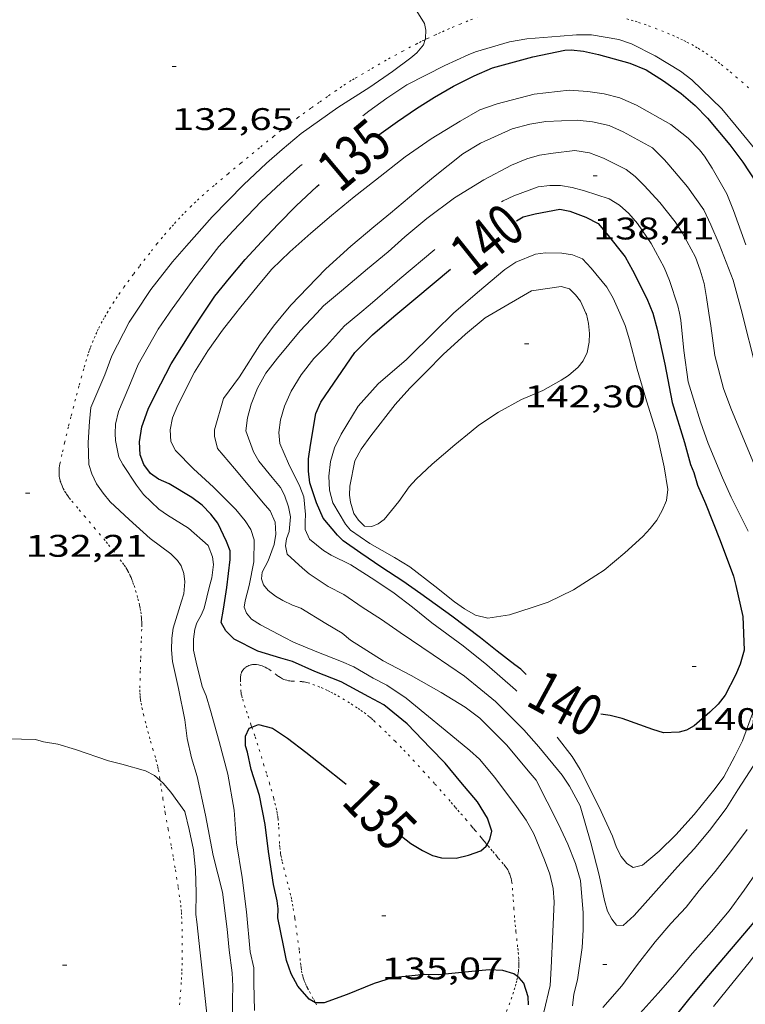
# Model space of a CAD drawing. Units: inches. Extents: x 452998 to 454004, y 4600998 to 4601508.
# Drawn here: x 453866 to 453901, y 4601262 to 4601310 of the extents above; entities that cross this region are included whole.
import ezdxf
from ezdxf.enums import TextEntityAlignment as Align

# ---------------------------------------------------------------- set-up
doc = ezdxf.new("R2010")
doc.units = ezdxf.units.IN
doc.header["$MEASUREMENT"] = 0
doc.linetypes.add('PUNTOS', pattern=[0.25, 0, -0.25])
for name, color, linetype, lineweight in [('CORBA DE NIVELL', 7, 'Continuous', 0), ('CORBA MESTRA', 7, 'Continuous', 0), ('COTA ALTIMETRICA', 7, 'Continuous', 0), ('ETIQUETA CORBA MESTRA', 7, 'Continuous', 0), ('LIMIT ESPLANADA DE TERRA', 7, 'Continuous', 0)]:
    doc.layers.add(name, color=color, linetype=linetype, lineweight=lineweight)
doc.styles.add('Style-Arial', font='ARIAL.TTF')

# ---------------------------------------------------------------- blocks, each defined once
blk = doc.blocks.new('COTA')
at = {"color": 0, "linetype": 'ByBlock', "lineweight": -2}
blk.add_line((0, 0), (0.2, 0), dxfattribs=at)

msp = doc.modelspace()

# ---------------------------------------------------------------- linework, layer by layer
at = {"layer": 'CORBA DE NIVELL', "color": 30, "linetype": 'Continuous', "lineweight": 0}
for points, elevation in [([(453876.524, 4601316.049), (453877.903, 4601316.161), (453878.639, 4601316.142), (453879.326, 4601316.008), (453880.036, 4601315.747), (453880.639, 4601315.439), (453881.206, 4601314.912), (453882.264, 4601313.95), (453882.707, 4601313.434), (453883.473, 4601312.521), (453884.327, 4601311.504), (453885.034, 4601310.499), (453885.727, 4601309.4), (453885.79, 4601309.087), (453885.773, 4601308.697), (453885.753, 4601308.634)], 133), ([(453871.834, 4601295.505), (453871.55, 4601295.082), (453870.727, 4601293.462), (453870.381, 4601292.555), (453869.72, 4601290.977), (453869.645, 4601290.308), (453869.584, 4601289.297), (453869.623, 4601288.243), (453869.766, 4601287.799), (453869.991, 4601287.32), (453870.297, 4601286.867), (453870.647, 4601286.45), (453871.55, 4601285.61), (453872.561, 4601284.704), (453873.547, 4601283.965), (453873.877, 4601283.646), (453874.048, 4601283.393), (453874.169, 4601283.025), (453874.23, 4601282.616), (453874.174, 4601282.047), (453874.07, 4601281.699), (453873.656, 4601280.401), (453873.596, 4601279.912), (453873.587, 4601279.362), (453873.623, 4601278.796), (453873.918, 4601277.499), (453874.23, 4601275.995), (453874.334, 4601275.11), (453874.536, 4601274.173), (453874.811, 4601273.286), (453875.21, 4601271.428), (453875.586, 4601269.498), (453876.028, 4601267.728), (453876.248, 4601265.96), (453876.348, 4601264.957), (453876.497, 4601263.871), (453876.526, 4601263.227), (453876.509, 4601262.586), (453876.517, 4601261.831)], 133), ([(453873.47, 4601295.505), (453872.94, 4601294.733), (453871.981, 4601293.051), (453871.539, 4601291.96), (453871.039, 4601290.788), (453870.896, 4601290.188), (453870.874, 4601289.741), (453870.9, 4601289.398), (453871.052, 4601288.595), (453871.243, 4601288.255), (453871.899, 4601287.249), (453872.247, 4601286.81), (453872.968, 4601286.099), (453873.397, 4601285.812), (453874.399, 4601285.191), (453875.343, 4601284.364), (453875.545, 4601283.813), (453875.598, 4601283.45), (453875.525, 4601282.804), (453875.411, 4601282.416), (453875.149, 4601281.36), (453874.999, 4601281.016), (453874.792, 4601280.653), (453874.697, 4601280.355), (453874.639, 4601279.877), (453874.637, 4601279.344), (453874.763, 4601278.771), (453875.058, 4601277.597), (453875.252, 4601277.154), (453875.451, 4601276.444), (453875.866, 4601274.954), (453876.281, 4601273.401), (453876.584, 4601271.671), (453876.708, 4601270.104), (453876.966, 4601268.441), (453877.184, 4601266.786), (453877.363, 4601264.868), (453877.535, 4601264.104), (453877.533, 4601263.371), (453877.565, 4601262.051)], 134), ([(453865.722, 4601275.081), (453867.054, 4601275.05), (453867.436, 4601274.942), (453868.13, 4601274.825), (453868.972, 4601274.581), (453870.564, 4601274.027), (453871.193, 4601273.876), (453872.329, 4601273.555), (453872.775, 4601273.334), (453873.04, 4601273.097)], 132), ([(453873.04, 4601273.097), (453873.191, 4601272.963), (453873.551, 4601272.534), (453874.219, 4601271.6), (453874.423, 4601270.747), (453874.637, 4601269.757), (453874.735, 4601268.795), (453874.766, 4601267.725), (453874.747, 4601266.664), (453874.801, 4601266.313), (453874.95, 4601264.829), (453875.149, 4601263.086), (453875.308, 4601261.59), (453875.284, 4601260.859), (453875.296, 4601260.086), (453875.466, 4601259.31), (453875.689, 4601258.609), (453876.07, 4601257.321), (453876.314, 4601256.732), (453876.759, 4601255.591), (453876.795, 4601255.454)], 132)]:
    msp.add_lwpolyline(points, dxfattribs=dict(at, elevation=elevation))
at = {"layer": 'CORBA DE NIVELL', "color": 30, "linetype": 'Continuous', "lineweight": 0, "flags": 128}
for points, elevation in [([(453901.623, 4601303.313), (453900.675, 4601304.48), (453899.98, 4601305.308), (453898.547, 4601306.705), (453898.004, 4601307.116), (453896.79, 4601307.853), (453895.654, 4601308.435), (453895.042, 4601308.641), (453893.727, 4601308.864), (453893.006, 4601308.865), (453892.233, 4601308.791), (453890.621, 4601308.671), (453889.791, 4601308.527), (453888.17, 4601308.045), (453887.816, 4601307.894), (453886.687, 4601307.385), (453884.868, 4601306.454), (453883.911, 4601305.828), (453883.054, 4601305.193), (453882.756, 4601304.98)], 134), ([(453885.753, 4601308.634), (453885.672, 4601308.382), (453885.348, 4601307.996), (453885.06, 4601307.754), (453884.186, 4601307.104), (453883.104, 4601306.353), (453881.558, 4601305.369), (453879.809, 4601304.132), (453878.896, 4601303.366), (453878.139, 4601302.699), (453877.038, 4601301.671), (453876.301, 4601300.907), (453875.541, 4601300.133), (453874.306, 4601298.742), (453873.637, 4601297.971), (453872.595, 4601296.637), (453871.834, 4601295.505)], 133), ([(453876.669, 4601295.505), (453876.849, 4601295.731), (453877.746, 4601296.839), (453878.394, 4601297.623), (453879.261, 4601298.443), (453880.266, 4601299.349), (453881.265, 4601300.187), (453882.343, 4601301.092), (453883.362, 4601301.895), (453884.794, 4601303.013), (453886.045, 4601303.875), (453887.43, 4601304.713), (453888.375, 4601305.266), (453889.201, 4601305.552), (453890.985, 4601306.015), (453892.659, 4601306.198), (453893.551, 4601306.142), (453894.341, 4601306.022), (453895.097, 4601305.831), (453895.885, 4601305.49), (453897.53, 4601304.562), (453898.364, 4601303.904), (453898.906, 4601303.346), (453899.157, 4601303.034), (453899.515, 4601302.458), (453900.22, 4601301.232), (453900.536, 4601300.432), (453901.131, 4601298.79)], 136), ([(453878.992, 4601295.504), (453879.328, 4601295.91), (453880.103, 4601296.717), (453880.989, 4601297.628), (453882.191, 4601298.721), (453883.288, 4601299.641), (453884.085, 4601300.31), (453885.299, 4601301.328), (453886.144, 4601302.037), (453887.559, 4601303.151), (453888.404, 4601303.662), (453889.929, 4601304.347), (453890.767, 4601304.58), (453891.545, 4601304.699), (453893.038, 4601304.762), (453893.774, 4601304.68), (453894.577, 4601304.508), (453895.255, 4601304.21), (453896.659, 4601303.446), (453897.239, 4601302.867), (453897.444, 4601302.622), (453898.334, 4601301.561), (453899.113, 4601300.471), (453899.458, 4601299.737), (453899.859, 4601298.81), (453900.532, 4601297.088), (453900.956, 4601295.504)], 137), ([(453880.878, 4601295.854), (453881.742, 4601296.579), (453882.992, 4601297.628), (453883.979, 4601298.456), (453884.773, 4601299.165), (453885.832, 4601300.043), (453887.158, 4601301.04), (453888.573, 4601301.904), (453889.895, 4601302.606), (453890.632, 4601302.911), (453891.231, 4601303.08), (453891.899, 4601303.181), (453892.932, 4601303.306), (453893.638, 4601303.199), (453894.309, 4601302.947), (453895.39, 4601302.392), (453895.822, 4601302.065), (453896.261, 4601301.629), (453897.002, 4601300.82), (453897.75, 4601299.892), (453898.094, 4601299.345), (453898.714, 4601298.195), (453898.95, 4601297.578), (453899.132, 4601296.937), (453899.254, 4601296.257), (453899.361, 4601295.504)], 138), ([(453879.856, 4601302.645), (453879.746, 4601302.553), (453878.835, 4601301.747), (453877.896, 4601300.887), (453876.52, 4601299.44), (453875.848, 4601298.698), (453874.657, 4601297.155), (453873.532, 4601295.596)], 134), ([(453889.414, 4601300.842), (453889.495, 4601300.892), (453890.004, 4601301.132), (453891.178, 4601301.574), (453891.729, 4601301.639), (453892.245, 4601301.634), (453892.805, 4601301.54), (453893.387, 4601301.381), (453894.574, 4601300.987), (453895.07, 4601300.683), (453895.524, 4601300.291), (453895.93, 4601299.807), (453896.585, 4601298.852), (453897.215, 4601297.69), (453897.48, 4601297.076), (453897.873, 4601295.861), (453897.947, 4601295.504)], 139), ([(453882.613, 4601295.504), (453883.121, 4601295.93), (453884.405, 4601297.039), (453884.536, 4601297.149), (453886.219, 4601298.555)], 139), ([(453887.114, 4601295.504), (453888.257, 4601296.503), (453889.574, 4601297.609), (453890.093, 4601297.949), (453891.041, 4601298.338), (453891.518, 4601298.404), (453892.312, 4601298.391), (453892.827, 4601298.312), (453893.292, 4601298.107), (453893.72, 4601297.672), (453894.474, 4601296.76), (453894.774, 4601296.228), (453895.093, 4601295.504)], 141), ([(453889.014, 4601295.504), (453890.857, 4601296.576)], 142), ([(453890.857, 4601296.576), (453892.278, 4601296.787), (453892.671, 4601296.668), (453892.965, 4601296.392), (453893.211, 4601296.087), (453893.466, 4601295.504)], 142), ([(453873.532, 4601295.596), (453873.47, 4601295.505)], 134), ([(453880.552, 4601295.504), (453880.878, 4601295.854)], 138), ([(453891.876, 4601265.835), (453891.934, 4601267.273), (453891.899, 4601267.912), (453891.725, 4601268.591), (453891.474, 4601269.289), (453890.959, 4601270.538), (453890.595, 4601271.183), (453890.13, 4601271.837), (453889.094, 4601273.234), (453888.358, 4601274.11), (453887.89, 4601274.532), (453886.715, 4601275.509), (453885.739, 4601276.298), (453884.838, 4601277.036), (453883.911, 4601277.668), (453883.258, 4601277.997), (453882.335, 4601278.538), (453881.744, 4601278.794), (453880.547, 4601279.262), (453879.434, 4601279.718), (453879.011, 4601279.948), (453877.855, 4601280.554), (453877.425, 4601280.83), (453877.188, 4601281.112), (453877.071, 4601281.401), (453877.115, 4601281.709), (453877.316, 4601282.441), (453877.529, 4601283.581), (453877.553, 4601284.635), (453877.392, 4601285.126), (453877.117, 4601285.553), (453876.664, 4601286.093), (453875.599, 4601287.163), (453874.638, 4601288.048), (453873.782, 4601288.918), (453873.554, 4601289.353), (453873.518, 4601289.918), (453873.631, 4601290.493), (453873.894, 4601291.1), (453874.685, 4601292.683), (453875.33, 4601293.695), (453876.025, 4601294.696), (453876.669, 4601295.505)], 136), ([(453876.084, 4601291.414), (453876.844, 4601292.449), (453877.825, 4601293.982), (453878.477, 4601294.883), (453878.992, 4601295.504)], 137), ([(453901.7, 4601274.101), (453900.749, 4601272.645), (453900.183, 4601271.752), (453899.398, 4601270.697), (453898.662, 4601269.818), (453897.854, 4601268.952), (453896.707, 4601267.656), (453895.78, 4601266.607), (453895.25, 4601266.131), (453894.935, 4601266.158), (453894.703, 4601266.434), (453894.493, 4601266.822), (453894.361, 4601267.327), (453894.093, 4601268.543), (453893.695, 4601270.1), (453893.18, 4601271.871), (453892.673, 4601272.824), (453892.321, 4601273.343), (453891.202, 4601274.702), (453890.489, 4601275.513), (453889.133, 4601276.881), (453888.417, 4601277.461), (453887.643, 4601278.096), (453886.137, 4601279.12), (453884.55, 4601280.19), (453883.662, 4601280.813), (453882.732, 4601281.411), (453881.853, 4601282.01), (453881.097, 4601282.388), (453880.19, 4601282.996), (453879.874, 4601283.273), (453879.127, 4601283.952), (453879.054, 4601284.35), (453879.094, 4601284.676), (453879.228, 4601285.039), (453879.289, 4601285.738), (453879.2, 4601286.217), (453878.999, 4601286.78), (453878.816, 4601287.148), (453878.415, 4601287.626), (453877.779, 4601288.408), (453877.517, 4601288.857), (453877.151, 4601289.867), (453877.223, 4601290.491), (453877.411, 4601291.15), (453877.711, 4601291.912), (453878.114, 4601292.626), (453878.671, 4601293.344), (453879.762, 4601294.657), (453880.552, 4601295.504)], 138), ([(453895.093, 4601295.504), (453895.352, 4601294.917), (453895.547, 4601294.224), (453895.919, 4601292.823), (453896.364, 4601291.296), (453896.857, 4601289.726), (453897.212, 4601288.133), (453897.396, 4601287.055), (453897.327, 4601286.527), (453897.114, 4601286.035), (453896.858, 4601285.58), (453896.55, 4601285.176), (453896.199, 4601284.798), (453895.329, 4601284.005), (453894.342, 4601283.177), (453893.94, 4601282.923), (453892.875, 4601282.238), (453891.654, 4601281.652), (453890.886, 4601281.384), (453889.794, 4601281.031), (453888.752, 4601280.878), (453888.174, 4601281.019), (453887.632, 4601281.317), (453887.162, 4601281.653), (453886.223, 4601282.411), (453885.009, 4601283.335), (453884.283, 4601283.79), (453883.092, 4601284.462), (453882.171, 4601285.099), (453881.935, 4601285.381), (453881.321, 4601286.412), (453881.169, 4601287.015), (453881.132, 4601287.694), (453881.216, 4601288.391), (453881.404, 4601289.051), (453881.716, 4601289.699), (453882.543, 4601291.041), (453883.5, 4601292.115)], 141), ([(453881.889, 4601294.897), (453882.613, 4601295.504)], 139), ([(453893.466, 4601295.504), (453893.485, 4601295.461), (453893.588, 4601295.014), (453893.631, 4601294.528), (453893.623, 4601294.114), (453893.529, 4601293.628), (453893.334, 4601293.214), (453893.086, 4601292.912), (453892.62, 4601292.51), (453892.282, 4601292.289), (453891.399, 4601291.799), (453890.378, 4601291.36), (453889.269, 4601290.753), (453888.33, 4601290.142), (453887.962, 4601289.834), (453887.173, 4601289.193), (453886.082, 4601288.266), (453885.315, 4601287.55), (453884.987, 4601287.181), (453884.483, 4601286.476), (453883.783, 4601285.617), (453883.498, 4601285.409), (453883.191, 4601285.277), (453882.84, 4601285.296), (453882.547, 4601285.572), (453882.325, 4601285.898), (453882.174, 4601286.439), (453882.125, 4601286.784), (453882.139, 4601287.214), (453882.381, 4601288.42), (453882.686, 4601288.978), (453883.139, 4601289.62), (453884.31, 4601291.124), (453885.009, 4601291.909), (453885.793, 4601292.692), (453886.616, 4601293.529), (453887.683, 4601294.498), (453888.626, 4601295.278), (453889.014, 4601295.504)], 142), ([(453883.5, 4601292.115), (453884.858, 4601293.285), (453886.256, 4601294.668), (453887.076, 4601295.471), (453887.114, 4601295.504)], 141), ([(453897.947, 4601295.504), (453898.017, 4601295.167), (453898.168, 4601293.717), (453898.366, 4601292.212), (453898.623, 4601291.383), (453898.965, 4601290.302), (453899.327, 4601289.249), (453900.018, 4601287.604), (453900.432, 4601286.688), (453901.249, 4601285.054)], 139), ([(453899.361, 4601295.504), (453899.448, 4601294.894), (453899.647, 4601293.474), (453900.065, 4601291.893), (453900.408, 4601290.949), (453901.07, 4601289.363), (453901.756, 4601287.725)], 138), ([(453900.956, 4601295.504), (453901.046, 4601295.169), (453901.54, 4601293.223)], 137), ([(453890.155, 4601277.37), (453890.083, 4601277.44), (453888.707, 4601278.645), (453887.576, 4601279.544), (453886.066, 4601280.659), (453885.144, 4601281.41), (453884.271, 4601282.077), (453883.337, 4601282.692), (453882.187, 4601283.44), (453881.239, 4601283.898), (453880.878, 4601284.117), (453880.205, 4601284.67), (453880.002, 4601285.136), (453879.993, 4601285.494), (453880.013, 4601285.856), (453879.923, 4601286.699), (453879.745, 4601287.197), (453879.199, 4601288.295), (453878.784, 4601289.263), (453878.738, 4601289.778), (453878.809, 4601290.391), (453878.997, 4601291.05), (453879.327, 4601291.765), (453879.798, 4601292.547), (453880.418, 4601293.339), (453881.015, 4601293.934), (453881.889, 4601294.897)], 139), ([(453877.425, 4601287.076), (453876.602, 4601288.058), (453875.795, 4601289.02), (453875.647, 4601289.607), (453875.645, 4601289.908), (453876.084, 4601291.414)], 137), ([(453892.826, 4601262.288), (453892.89, 4601262.834), (453893.053, 4601263.524), (453893.286, 4601265.087), (453893.325, 4601265.924), (453893.324, 4601266.748), (453893.209, 4601268.291), (453892.968, 4601269.113), (453892.6, 4601270.037), (453892.145, 4601271.002), (453891.597, 4601272.066), (453891.069, 4601273.106), (453890.792, 4601273.448), (453889.661, 4601274.797), (453888.37, 4601276.074), (453887.678, 4601276.6), (453886.513, 4601277.304), (453885.085, 4601278.121), (453883.733, 4601278.825), (453882.162, 4601279.825), (453881.771, 4601280.155), (453880.994, 4601280.62), (453879.787, 4601281.362), (453879.395, 4601281.493), (453878.921, 4601281.721), (453878.571, 4601281.939), (453878.22, 4601282.209), (453877.994, 4601282.478), (453877.894, 4601282.771), (453877.927, 4601283.08), (453878.225, 4601283.633), (453878.515, 4601284.409), (453878.582, 4601284.914), (453878.563, 4601285.483), (453878.309, 4601286.022), (453878.083, 4601286.292), (453877.425, 4601287.076)], 137), ([(453901.515, 4601276.474), (453900.971, 4601274.994), (453900.611, 4601274.253), (453900.081, 4601273.266), (453899.657, 4601272.701), (453898.657, 4601271.466), (453897.771, 4601270.481), (453896.982, 4601269.704), (453896.179, 4601269.031), (453895.726, 4601268.922), (453895.425, 4601269.108), (453895.158, 4601269.438), (453894.924, 4601269.878), (453894.733, 4601270.418), (453894.099, 4601271.808), (453893.191, 4601273.625), (453892.807, 4601274.243), (453892.08, 4601275.175)], 139), ([(453906.069, 4601276.4), (453905.549, 4601275.042), (453905.01, 4601274.005), (453904.443, 4601272.976), (453903.946, 4601272.037), (453903.613, 4601271.538), (453903.03, 4601270.652), (453902.396, 4601269.702), (453901.674, 4601268.72), (453901.056, 4601267.826), (453900.335, 4601266.844), (453899.491, 4601265.834), (453898.583, 4601264.8), (453897.724, 4601263.808)], 136), ([(453901.196, 4601270.733), (453900.394, 4601269.673), (453899.657, 4601268.721), (453898.902, 4601267.816), (453898.264, 4601267.008), (453897.543, 4601266.237), (453896.778, 4601265.344), (453895.94, 4601264.265), (453895.186, 4601263.246), (453894.272, 4601262.207)], 137), ([(453899.581, 4601262.249), (453900.529, 4601263.421), (453901.287, 4601264.36), (453901.96, 4601265.238), (453902.604, 4601266.101), (453903.204, 4601266.929), (453903.865, 4601267.859), (453904.649, 4601268.841), (453905.328, 4601269.724), (453906.069, 4601270.822)], 134), ([(453897.724, 4601263.808), (453896.928, 4601262.889), (453896.06, 4601261.932), (453895.161, 4601261), (453894.441, 4601260.228), (453893.923, 4601259.563), (453892.82, 4601258.252), (453892.592, 4601258.05), (453891.795, 4601257.382), (453891.439, 4601257.135), (453891.044, 4601257.033), (453890.683, 4601257.127), (453890.395, 4601257.345), (453890.155, 4601257.656), (453889.959, 4601258.076), (453889.998, 4601258.391), (453890.19, 4601258.834), (453890.664, 4601259.638), (453890.997, 4601260.524), (453891.437, 4601261.978), (453891.748, 4601263.263), (453891.793, 4601264.105), (453891.876, 4601265.835)], 136)]:
    msp.add_lwpolyline(points, dxfattribs=dict(at, elevation=elevation))
at = {"layer": 'CORBA MESTRA', "color": 30, "linetype": 'Continuous', "lineweight": 30, "flags": 128}
for points, elevation in [([(453883.524, 4601304.064), (453884.42, 4601304.7), (453885.343, 4601305.318), (453886.203, 4601305.861), (453887.118, 4601306.389), (453888.105, 4601306.893), (453888.978, 4601307.271), (453890.916, 4601307.811), (453892.455, 4601308.131), (453892.756, 4601308.133), (453893.353, 4601308.081), (453894.066, 4601307.916), (453895.569, 4601307.507), (453896.352, 4601307.182), (453897.181, 4601306.656), (453898.036, 4601306.047), (453898.707, 4601305.472), (453899.295, 4601304.858), (453900.364, 4601303.583), (453900.984, 4601302.746), (453901.967, 4601301.263)], 135), ([(453875.121, 4601295.505), (453875.663, 4601296.319), (453876.37, 4601297.194), (453877.118, 4601298.083), (453877.908, 4601298.934), (453878.698, 4601299.784), (453879.564, 4601300.656), (453880.548, 4601301.586), (453880.661, 4601301.683)], 135), ([(453890.131, 4601299.943), (453890.449, 4601300.127), (453891.024, 4601300.276), (453892.207, 4601300.496), (453892.699, 4601300.407), (453893.463, 4601300.119), (453894.044, 4601299.813), (453894.461, 4601299.316), (453895.352, 4601298.216), (453895.699, 4601297.567), (453896.393, 4601296.217), (453896.669, 4601295.504)], 140), ([(453884.442, 4601295.504), (453885.307, 4601296.231), (453886.971, 4601297.612)], 140), ([(453873.562, 4601293.073), (453874.591, 4601294.709), (453875.121, 4601295.505)], 135), ([(453882.378, 4601293.616), (453883.224, 4601294.462), (453884.25, 4601295.343), (453884.442, 4601295.504)], 140), ([(453896.669, 4601295.504), (453896.671, 4601295.5), (453896.882, 4601294.738), (453897.246, 4601293.059), (453897.603, 4601291.228), (453898.195, 4601289.302), (453898.478, 4601288.244), (453898.644, 4601287.872), (453898.812, 4601287.261), (453899.206, 4601286.38), (453899.909, 4601284.609), (453900.542, 4601282.896), (453900.662, 4601282.443), (453900.998, 4601280.96), (453901.054, 4601279.336), (453900.86, 4601278.672), (453900.643, 4601278.146), (453900.139, 4601277.179), (453899.8, 4601276.749), (453899.415, 4601276.373), (453898.648, 4601275.719), (453898.283, 4601275.507), (453897.939, 4601275.407), (453897.182, 4601275.376), (453896.668, 4601275.541), (453895.203, 4601276.066), (453894.619, 4601276.203), (453894.179, 4601276.266)], 140), ([(453890.593, 4601278.177), (453890.333, 4601278.423), (453890.057, 4601278.64), (453889.2, 4601279.3), (453888.409, 4601279.931), (453887.029, 4601280.966), (453885.539, 4601282.045), (453884.684, 4601282.654), (453883.668, 4601283.305), (453882.672, 4601283.994), (453881.815, 4601284.591), (453881.549, 4601284.859), (453880.865, 4601285.674), (453880.538, 4601286.412), (453880.224, 4601287.371), (453880.148, 4601287.923), (453880.155, 4601288.524), (453880.252, 4601289.18), (453880.51, 4601290.702), (453880.75, 4601291.237), (453882.378, 4601293.616)], 140), ([(453888.721, 4601270.012), (453888.858, 4601270.264), (453888.944, 4601270.659), (453888.743, 4601271.285), (453888.261, 4601272.071), (453887.469, 4601273.014), (453886.708, 4601273.921), (453886.004, 4601274.636), (453884.89, 4601275.801), (453883.773, 4601276.722), (453883.057, 4601277.103), (453881.717, 4601277.828), (453880.466, 4601278.323), (453879.394, 4601278.792), (453878.835, 4601278.96), (453877.724, 4601279.301), (453876.581, 4601279.867), (453876.185, 4601280.276), (453875.964, 4601280.676), (453876.076, 4601281.302), (453876.242, 4601282.35), (453876.399, 4601283.693), (453876.39, 4601284.114), (453876.225, 4601284.56), (453875.812, 4601285.426), (453875.464, 4601285.865), (453875.053, 4601286.293), (453874.563, 4601286.665), (453873.473, 4601287.317), (453872.954, 4601287.55), (453872.581, 4601287.821), (453872.248, 4601288.242), (453872.085, 4601288.711), (453872.049, 4601289.339), (453872.152, 4601290.062), (453872.464, 4601290.898), (453872.822, 4601291.616), (453873.562, 4601293.073)], 135), ([(453877.434, 4601275.652), (453877.762, 4601275.783), (453878.422, 4601275.595), (453879.153, 4601275.122), (453880.031, 4601274.449), (453880.945, 4601273.733), (453881.788, 4601273.051), (453881.959, 4601272.911)], 135), ([(453906.069, 4601273.087), (453905.666, 4601272.399), (453905.075, 4601271.361), (453904.477, 4601270.306), (453903.887, 4601269.403), (453903.176, 4601268.409), (453902.218, 4601267.136), (453901.348, 4601266.082), (453900.432, 4601265.021), (453899.247, 4601263.62), (453898.379, 4601262.588), (453897.486, 4601261.463)], 135), ([(453890.708, 4601262.334), (453890.69, 4601262.716)], 135)]:
    msp.add_lwpolyline(points, dxfattribs=dict(at, elevation=elevation))
at = {"layer": 'CORBA MESTRA', "color": 30, "linetype": 'Continuous', "lineweight": 30, "elevation": 135}
for points in [[(453880.489, 4601262.424), (453880.187, 4601262.601), (453879.651, 4601263.227), (453879.316, 4601263.813), (453879.106, 4601264.462), (453878.952, 4601265.168), (453878.677, 4601266.504), (453878.692, 4601266.934), (453878.645, 4601267.313), (453878.476, 4601268.1), (453878.24, 4601269.688), (453878.069, 4601270.975), (453877.799, 4601272.367), (453877.403, 4601273.622), (453877.236, 4601274.443), (453877.139, 4601274.759), (453877.133, 4601275.213), (453877.309, 4601275.601), (453877.434, 4601275.652)], [(453884.619, 4601270.425), (453885.07, 4601270.061), (453885.62, 4601269.729), (453886.105, 4601269.499), (453886.532, 4601269.377), (453887.235, 4601269.372), (453887.837, 4601269.501), (453888.418, 4601269.717), (453888.682, 4601269.938), (453888.721, 4601270.012)], [(453890.183, 4601263.682), (453889.997, 4601263.816), (453889.483, 4601263.968), (453888.828, 4601264.014), (453887.991, 4601263.929), (453886.388, 4601263.774), (453885.735, 4601263.78), (453884.166, 4601263.622), (453883.307, 4601263.35), (453882.017, 4601262.822), (453880.904, 4601262.431), (453880.494, 4601262.421), (453880.489, 4601262.424)], [(453890.69, 4601262.716), (453890.486, 4601263.37), (453890.259, 4601263.628), (453890.183, 4601263.682)]]:
    msp.add_lwpolyline(points, dxfattribs=at)
at = {"layer": 'LIMIT ESPLANADA DE TERRA', "color": 7, "linetype": 'PUNTOS', "lineweight": 0}
for points in [[(453885.753, 4601308.634, 133.007), (453885.849, 4601308.679, 133.015), (453886.214, 4601308.844, 133.046), (453886.396, 4601308.925, 133.059), (453886.579, 4601309.007, 133.068), (453886.826, 4601309.118, 133.077), (453887.043, 4601309.212, 133.084), (453887.423, 4601309.372, 133.094), (453887.711, 4601309.487, 133.1), (453887.929, 4601309.571, 133.104), (453888.26, 4601309.694, 133.11)], [(453895.419, 4601309.619, 133.291), (453895.633, 4601309.561, 133.298), (453895.819, 4601309.507, 133.303), (453895.981, 4601309.457, 133.308), (453896.262, 4601309.364, 133.316), (453896.472, 4601309.29, 133.322), (453896.786, 4601309.174, 133.331), (453897.099, 4601309.051, 133.34), (453897.377, 4601308.937, 133.348), (453897.619, 4601308.835, 133.356), (453897.828, 4601308.741, 133.363), (453898.009, 4601308.657, 133.369), (453898.167, 4601308.581, 133.375), (453898.304, 4601308.513, 133.379), (453898.54, 4601308.388, 133.385), (453898.716, 4601308.29, 133.39), (453898.846, 4601308.213, 133.392), (453899.039, 4601308.094, 133.395), (453899.23, 4601307.968, 133.396), (453899.454, 4601307.811, 133.396), (453899.646, 4601307.67, 133.394)], [(453873.092, 4601299.078, 132.581), (453873.248, 4601299.265, 132.581), (453873.486, 4601299.541, 132.583), (453873.607, 4601299.678, 132.585), (453873.73, 4601299.814, 132.588), (453873.915, 4601300.014, 132.594), (453874.079, 4601300.187, 132.6), (453874.223, 4601300.337, 132.607), (453874.48, 4601300.596, 132.62), (453874.676, 4601300.786, 132.629), (453874.825, 4601300.926, 132.636), (453875.052, 4601301.133, 132.645), (453875.283, 4601301.336, 132.652), (453875.686, 4601301.68, 132.661), (453876.295, 4601302.192, 132.673), (453876.907, 4601302.699, 132.684), (453877.452, 4601303.147, 132.691), (453877.862, 4601303.483, 132.695), (453878.479, 4601303.983, 132.702), (453878.789, 4601304.231, 132.708), (453879.101, 4601304.477, 132.716), (453879.296, 4601304.628, 132.722), (453879.642, 4601304.886, 132.734), (453879.903, 4601305.077, 132.744), (453880.299, 4601305.358, 132.758), (453880.696, 4601305.637, 132.772), (453881.115, 4601305.934, 132.786), (453881.43, 4601306.155, 132.796), (453881.668, 4601306.319, 132.804), (453881.848, 4601306.439, 132.809), (453882.12, 4601306.615, 132.818), (453882.259, 4601306.7, 132.823), (453882.398, 4601306.783, 132.828), (453883.194, 4601307.247, 132.856), (453883.99, 4601307.711, 132.884), (453884.654, 4601308.064, 132.928), (453885.318, 4601308.418, 132.972), (453885.472, 4601308.498, 132.983), (453885.609, 4601308.566, 132.994), (453885.753, 4601308.634, 133.007)], [(453899.646, 4601307.67, 133.394), (453899.812, 4601307.544, 133.392), (453899.955, 4601307.433, 133.39), (453900.202, 4601307.233, 133.386), (453900.385, 4601307.081, 133.382), (453900.657, 4601306.85, 133.377), (453900.929, 4601306.615, 133.372), (453901.264, 4601306.321, 133.367)], [(453870.481, 4601295.505, 132.52), (453870.489, 4601295.518, 132.52), (453870.606, 4601295.709, 132.524), (453870.776, 4601295.977, 132.53), (453870.928, 4601296.209, 132.535), (453871.063, 4601296.41, 132.54), (453871.303, 4601296.756, 132.548), (453871.487, 4601297.014, 132.554), (453871.769, 4601297.395, 132.563), (453872.058, 4601297.774, 132.572), (453872.26, 4601298.035, 132.577), (453872.616, 4601298.49, 132.58), (453872.886, 4601298.827, 132.581), (453873.092, 4601299.078, 132.581)], [(453872.14, 4601276.697, 132.112), (453872.113, 4601276.856, 132.113), (453872.096, 4601276.975, 132.114), (453872.086, 4601277.065, 132.114), (453872.075, 4601277.2, 132.115), (453872.07, 4601277.336, 132.116), (453872.069, 4601277.539, 132.117), (453872.073, 4601277.895, 132.119), (453872.088, 4601278.429, 132.121), (453872.105, 4601278.963, 132.124), (453872.117, 4601279.34, 132.127), (453872.139, 4601279.904, 132.133), (453872.157, 4601280.469, 132.14), (453872.158, 4601280.588, 132.141), (453872.155, 4601280.699, 132.143), (453872.149, 4601280.803, 132.144), (453872.142, 4601280.9, 132.146), (453872.121, 4601281.082, 132.148), (453872.097, 4601281.241, 132.151), (453872.072, 4601281.38, 132.153), (453872.047, 4601281.501, 132.155), (453871.998, 4601281.712, 132.159), (453871.957, 4601281.87, 132.162), (453871.889, 4601282.107, 132.167), (453871.816, 4601282.344, 132.172), (453871.767, 4601282.492, 132.177), (453871.722, 4601282.62, 132.183), (453871.68, 4601282.731, 132.19), (453871.642, 4601282.826, 132.197), (453871.606, 4601282.909, 132.203), (453871.539, 4601283.05, 132.214), (453871.484, 4601283.154, 132.221), (453871.44, 4601283.23, 132.226), (453871.37, 4601283.343, 132.232), (453871.294, 4601283.452, 132.236), (453871.185, 4601283.599, 132.238), (453870.992, 4601283.854, 132.238), (453870.846, 4601284.042, 132.236), (453870.623, 4601284.322, 132.233), (453870.51, 4601284.46, 132.234), (453870.395, 4601284.598, 132.236), (453869.919, 4601285.165, 132.253), (453869.443, 4601285.731, 132.268), (453869.091, 4601286.151, 132.276), (453868.739, 4601286.571, 132.284), (453868.665, 4601286.664, 132.286), (453868.603, 4601286.747, 132.288), (453868.551, 4601286.822, 132.289), (453868.508, 4601286.889, 132.291), (453868.438, 4601287.009, 132.293), (453868.389, 4601287.102, 132.295), (453868.355, 4601287.174, 132.296), (453868.308, 4601287.283, 132.298), (453868.266, 4601287.396, 132.3), (453868.248, 4601287.45, 132.301), (453868.234, 4601287.502, 132.301), (453868.212, 4601287.599, 132.302), (453868.199, 4601287.685, 132.303), (453868.191, 4601287.76, 132.304), (453868.188, 4601287.827, 132.304), (453868.187, 4601287.942, 132.305), (453868.192, 4601288.029, 132.305), (453868.198, 4601288.094, 132.306), (453868.212, 4601288.19, 132.307), (453868.23, 4601288.285, 132.308), (453868.357, 4601288.862, 132.318), (453868.455, 4601289.294, 132.328), (453868.531, 4601289.618, 132.336), (453868.649, 4601290.103, 132.349), (453868.772, 4601290.588, 132.364), (453868.865, 4601290.948, 132.377), (453869.029, 4601291.576, 132.403), (453869.154, 4601292.046, 132.425), (453869.251, 4601292.398, 132.441), (453869.4, 4601292.924, 132.461), (453869.477, 4601293.187, 132.47), (453869.556, 4601293.45, 132.476), (453869.603, 4601293.599, 132.479), (453869.65, 4601293.737, 132.482), (453869.696, 4601293.866, 132.485), (453869.787, 4601294.106, 132.49), (453869.873, 4601294.314, 132.494), (453869.952, 4601294.493, 132.498), (453870.024, 4601294.649, 132.501), (453870.09, 4601294.785, 132.504), (453870.21, 4601295.02, 132.509), (453870.304, 4601295.195, 132.513), (453870.377, 4601295.325, 132.516), (453870.481, 4601295.505, 132.52)], [(453882.288, 4601276.708, 134.648), (453882.128, 4601276.809, 134.665), (453881.886, 4601276.958, 134.688), (453881.641, 4601277.105, 134.708), (453881.469, 4601277.204, 134.721), (453881.318, 4601277.286, 134.732), (453881.183, 4601277.354, 134.741), (453881.065, 4601277.411, 134.749), (453880.856, 4601277.506, 134.762), (453880.698, 4601277.573, 134.772), (453880.458, 4601277.668, 134.785), (453880.216, 4601277.758, 134.796), (453880.145, 4601277.78, 134.798), (453880.078, 4601277.797, 134.8), (453880.014, 4601277.81, 134.801), (453879.954, 4601277.819, 134.801), (453879.839, 4601277.831, 134.801), (453879.431, 4601277.852, 134.797), (453879.33, 4601277.86, 134.797), (453879.256, 4601277.869, 134.798), (453879.2, 4601277.878, 134.799), (453879.118, 4601277.895, 134.801), (453879.038, 4601277.918, 134.804), (453878.973, 4601277.942, 134.807), (453878.913, 4601277.969, 134.81), (453878.859, 4601277.997, 134.814), (453878.808, 4601278.027, 134.816), (453878.717, 4601278.086, 134.822), (453878.638, 4601278.143, 134.827), (453878.367, 4601278.35, 134.843), (453878.297, 4601278.399, 134.848), (453878.245, 4601278.434, 134.851), (453878.164, 4601278.482, 134.855), (453878.08, 4601278.524, 134.86), (453877.999, 4601278.558, 134.864), (453877.925, 4601278.585, 134.868), (453877.859, 4601278.606, 134.871), (453877.801, 4601278.622, 134.873), (453877.749, 4601278.633, 134.876), (453877.658, 4601278.648, 134.88), (453877.59, 4601278.653, 134.883), (453877.539, 4601278.654, 134.885), (453877.464, 4601278.649, 134.888), (453877.427, 4601278.643, 134.89), (453877.391, 4601278.636, 134.892), (453877.357, 4601278.627, 134.894), (453877.293, 4601278.605, 134.901), (453877.239, 4601278.581, 134.909), (453877.192, 4601278.556, 134.917), (453877.153, 4601278.532, 134.924), (453877.12, 4601278.508, 134.931), (453877.093, 4601278.485, 134.937), (453877.048, 4601278.442, 134.946), (453877.018, 4601278.406, 134.953), (453876.997, 4601278.378, 134.957), (453876.969, 4601278.332, 134.961), (453876.946, 4601278.283, 134.964), (453876.933, 4601278.248, 134.965), (453876.914, 4601278.184, 134.967), (453876.903, 4601278.127, 134.968), (453876.896, 4601278.077, 134.969), (453876.89, 4601277.99, 134.97), (453876.89, 4601277.925, 134.971), (453876.898, 4601277.73, 134.972), (453876.908, 4601277.444, 134.972), (453876.913, 4601277.372, 134.971), (453876.918, 4601277.319, 134.971), (453876.931, 4601277.238, 134.972), (453876.95, 4601277.158, 134.972), (453876.998, 4601276.99, 134.974), (453877.092, 4601276.68, 134.978), (453877.177, 4601276.412, 134.983), (453877.254, 4601276.181, 134.988), (453877.391, 4601275.779, 134.998), (453877.434, 4601275.652, 135.001)], [(453873.04, 4601273.097, 132.001), (453873.028, 4601273.176, 132.004), (453872.973, 4601273.498, 132.02), (453872.947, 4601273.633, 132.026), (453872.92, 4601273.758, 132.032), (453872.863, 4601273.993, 132.043), (453872.809, 4601274.196, 132.053), (453872.707, 4601274.552, 132.068), (453872.548, 4601275.084, 132.087), (453872.473, 4601275.351, 132.094), (453872.403, 4601275.62, 132.1), (453872.349, 4601275.833, 132.103), (453872.252, 4601276.206, 132.108), (453872.184, 4601276.486, 132.11), (453872.14, 4601276.697, 132.112)], [(453888.721, 4601270.012, 134.992), (453888.695, 4601270.043, 134.988), (453888.649, 4601270.097, 134.978), (453888.607, 4601270.148, 134.965), (453888.567, 4601270.195, 134.951), (453888.494, 4601270.282, 134.92), (453888.43, 4601270.358, 134.888), (453888.21, 4601270.622, 134.767), (453888.154, 4601270.688, 134.739), (453888.07, 4601270.788, 134.703), (453888.028, 4601270.838, 134.688), (453887.985, 4601270.889, 134.676), (453887.729, 4601271.192, 134.615), (453887.535, 4601271.42, 134.575), (453887.388, 4601271.591, 134.55), (453887.278, 4601271.72, 134.534), (453887.195, 4601271.816, 134.524), (453887.07, 4601271.96, 134.514), (453886.945, 4601272.104, 134.508), (453886.521, 4601272.585, 134.5), (453886.199, 4601272.944, 134.497), (453885.714, 4601273.48, 134.496), (453885.227, 4601274.015, 134.5), (453885, 4601274.261, 134.503), (453884.8, 4601274.474, 134.505), (453884.623, 4601274.658, 134.507), (453884.31, 4601274.978, 134.511), (453884.072, 4601275.214, 134.516), (453883.892, 4601275.39, 134.522), (453883.619, 4601275.652, 134.533), (453883.343, 4601275.912, 134.548), (453883.246, 4601276, 134.555), (453883.154, 4601276.08, 134.562), (453883.066, 4601276.153, 134.57), (453882.898, 4601276.285, 134.585), (453882.749, 4601276.396, 134.6), (453882.615, 4601276.49, 134.614), (453882.497, 4601276.571, 134.626), (453882.288, 4601276.708, 134.648)], [(453877.434, 4601275.652, 135.001), (453877.596, 4601275.18, 135.012), (453877.695, 4601274.878, 135.017), (453877.791, 4601274.574, 135.02), (453878.004, 4601273.878, 135.021), (453878.163, 4601273.356, 135.018), (453878.279, 4601272.963, 135.015), (453878.364, 4601272.668, 135.013), (453878.487, 4601272.224, 135.011), (453878.546, 4601272.001, 135.011), (453878.603, 4601271.778, 135.012), (453878.635, 4601271.638, 135.013), (453878.659, 4601271.507, 135.013), (453878.678, 4601271.382, 135.014), (453878.692, 4601271.265, 135.015), (453878.713, 4601271.045, 135.017), (453878.725, 4601270.851, 135.019), (453878.758, 4601270.171, 135.026), (453878.77, 4601270.001, 135.028), (453878.781, 4601269.875, 135.03), (453878.804, 4601269.686, 135.033), (453878.818, 4601269.592, 135.034), (453878.835, 4601269.498, 135.036), (453878.867, 4601269.338, 135.039), (453878.899, 4601269.189, 135.043), (453878.964, 4601268.909, 135.051), (453879.214, 4601267.935, 135.088), (453879.274, 4601267.691, 135.096)], [(453873.974, 4601262.329, 131.684), (453873.99, 4601262.6, 131.684), (453874.059, 4601263.547, 131.687), (453874.074, 4601263.784, 131.689), (453874.083, 4601263.962, 131.691), (453874.091, 4601264.228, 131.695), (453874.093, 4601264.495, 131.7), (453874.093, 4601265.865, 131.735), (453874.086, 4601266.207, 131.744), (453874.076, 4601266.464, 131.751), (453874.065, 4601266.656, 131.757), (453874.055, 4601266.801, 131.761), (453874.035, 4601267.017, 131.766), (453874.009, 4601267.234, 131.772), (453873.971, 4601267.513, 131.779), (453873.899, 4601267.998, 131.79), (453873.842, 4601268.361, 131.799), (453873.751, 4601268.903, 131.812), (453873.657, 4601269.445, 131.828), (453873.564, 4601269.967, 131.848), (453873.423, 4601270.75, 131.885), (453873.283, 4601271.534, 131.924), (453873.242, 4601271.779, 131.936), (453873.175, 4601272.209, 131.957), (453873.079, 4601272.854, 131.989), (453873.04, 4601273.097, 132.001)], [(453890.183, 4601263.682, 135.006), (453890.198, 4601263.763, 135.019), (453890.213, 4601263.858, 135.034), (453890.224, 4601263.942, 135.046), (453890.238, 4601264.088, 135.065), (453890.244, 4601264.198, 135.078), (453890.247, 4601264.281, 135.087), (453890.246, 4601264.405, 135.099), (453890.24, 4601264.53, 135.108), (453890.223, 4601264.75, 135.12), (453890.205, 4601264.942, 135.126), (453890.187, 4601265.111, 135.128), (453890.154, 4601265.405, 135.128), (453890.104, 4601265.848, 135.122), (453890.08, 4601266.069, 135.119), (453890.059, 4601266.29, 135.116), (453890.04, 4601266.52, 135.114), (453890.011, 4601266.924, 135.111), (453889.97, 4601267.53, 135.104), (453889.947, 4601267.833, 135.098), (453889.919, 4601268.136, 135.092), (453889.912, 4601268.192, 135.09), (453889.895, 4601268.298, 135.084), (453889.875, 4601268.391, 135.077), (453889.853, 4601268.47, 135.069), (453889.831, 4601268.539, 135.062), (453889.81, 4601268.599, 135.055), (453889.789, 4601268.65, 135.05), (453889.747, 4601268.737, 135.04), (453889.713, 4601268.8, 135.033), (453889.685, 4601268.847, 135.029), (453889.64, 4601268.913, 135.024), (453889.59, 4601268.977, 135.02), (453889.489, 4601269.098, 135.019), (453889.336, 4601269.28, 135.024), (453889.26, 4601269.37, 135.027), (453889.184, 4601269.461, 135.028), (453889.062, 4601269.607, 135.025), (453888.97, 4601269.716, 135.02), (453888.833, 4601269.88, 135.008), (453888.764, 4601269.961, 134.999), (453888.721, 4601270.012, 134.992)], [(453879.274, 4601267.691, 135.096), (453879.316, 4601267.508, 135.101), (453879.346, 4601267.37, 135.104), (453879.388, 4601267.162, 135.107), (453879.424, 4601266.953, 135.108), (453879.497, 4601266.479, 135.108), (453879.601, 4601265.767, 135.108), (453879.701, 4601265.055, 135.108), (453879.72, 4601264.899, 135.108), (453879.771, 4601264.35, 135.108), (453879.786, 4601264.213, 135.108), (453879.799, 4601264.111, 135.108), (453879.822, 4601263.957, 135.108), (453879.853, 4601263.804, 135.108), (453879.876, 4601263.713, 135.108), (453879.9, 4601263.629, 135.106), (453879.926, 4601263.551, 135.104), (453879.953, 4601263.479, 135.102), (453880.007, 4601263.346, 135.096), (453880.06, 4601263.232, 135.089), (453880.108, 4601263.133, 135.082), (453880.198, 4601262.962, 135.067), (453880.337, 4601262.708, 135.039), (453880.406, 4601262.582, 135.022), (453880.473, 4601262.455, 135.004), (453880.489, 4601262.424, 134.999)], [(453888.405, 4601259.599, 134.44), (453888.486, 4601259.722, 134.445), (453888.607, 4601259.909, 134.456), (453888.668, 4601260.003, 134.465), (453888.728, 4601260.097, 134.476), (453888.811, 4601260.23, 134.493), (453888.886, 4601260.355, 134.51), (453888.953, 4601260.474, 134.526), (453889.074, 4601260.697, 134.556), (453889.174, 4601260.895, 134.582), (453889.257, 4601261.07, 134.606), (453889.328, 4601261.224, 134.627), (453889.446, 4601261.496, 134.664), (453889.531, 4601261.702, 134.693), (453889.654, 4601262.016, 134.736), (453889.775, 4601262.334, 134.78), (453889.874, 4601262.604, 134.82), (453889.957, 4601262.84, 134.86), (453890.024, 4601263.048, 134.897), (453890.078, 4601263.231, 134.929), (453890.12, 4601263.391, 134.957), (453890.154, 4601263.532, 134.982), (453890.179, 4601263.655, 135.002), (453890.183, 4601263.682, 135.006)], [(453880.489, 4601262.424, 134.999), (453880.555, 4601262.297, 134.979)]]:
    msp.add_polyline3d(points, dxfattribs=at)

# ---------------------------------------------------------------- block references
at = {"layer": 'COTA ALTIMETRICA', "color": 7, "linetype": 'Continuous', "lineweight": 0, "xscale": 1.000001550400009, "yscale": 1.000001550399986, "zscale": 1.0000015504, "rotation": 359.9995652666707}
for p in [(453873.614, 4601307.341, 132.648), (453893.804, 4601302.093, 138.408), (453890.518, 4601294.039, 142.304), (453866.582, 4601286.872, 132.208), (453898.556, 4601278.56, 140.504), (453883.665, 4601266.598, 135.072), (453868.36, 4601264.23, 131.648), (453894.267, 4601264.268, 137.608)]:
    msp.add_blockref('COTA', p, dxfattribs=at)

# ---------------------------------------------------------------- texts
at = {"layer": 'COTA ALTIMETRICA', "color": 7, "linetype": 'Continuous', "lineweight": 0, "style": 'Style-Arial', "width": 1.333331}
for s, p in [('132,65', (453873.614, 4601305.341, 132.648)), ('138,41', (453893.804, 4601300.093, 138.408)), ('142,30', (453890.518, 4601292.039, 142.304)), ('132,21', (453866.582, 4601284.872, 132.208)), ('140,50', (453898.556, 4601276.56, 140.504)), ('135,07', (453883.665, 4601264.598, 135.072))]:
    msp.add_text(s, height=1.05, rotation=359.9996, dxfattribs=at).set_placement(p, align=Align.TOP_LEFT)
at = {"layer": 'ETIQUETA CORBA MESTRA', "color": 7, "linetype": 'Continuous', "lineweight": 0, "style": 'Style-Arial', "width": 0.750001}
for s, rotation, p in [('135', 39.9674, (453882.332, 4601303.104, 135)), ('140', 38.5687, (453888.715, 4601299.047, 140)), ('140', 331.4683, (453892.491, 4601276.796, 140)), ('135', 314.6904, (453883.586, 4601271.496, 135))]:
    msp.add_text(s, height=2, rotation=rotation, dxfattribs=at).set_placement(p, align=Align.MIDDLE_CENTER)

doc.saveas('drawing.dxf')
